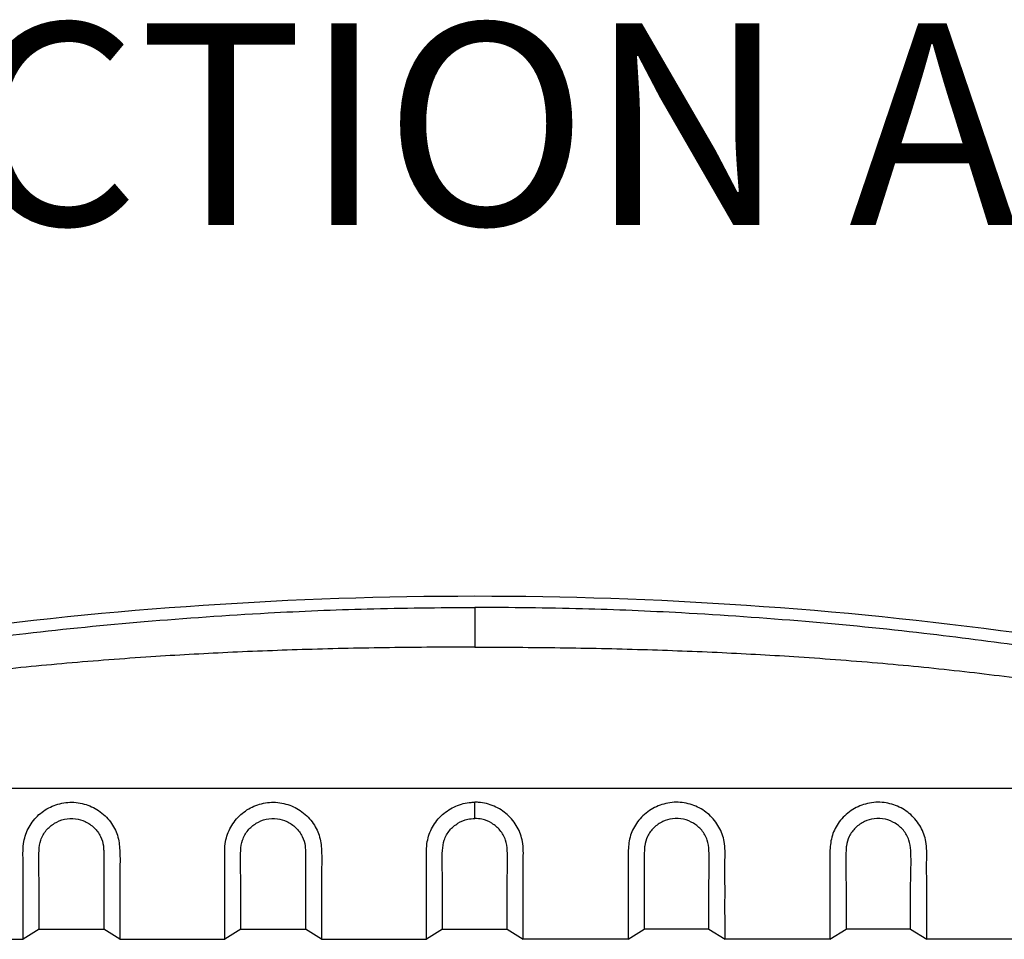
# Model space of a CAD drawing. Units: millimetres. Extents: x 0 to 1410, y 0 to 980.
# Drawn here: x 1130 to 1192, y 441 to 499 of the extents above; entities that cross this region are included whole.
import ezdxf

# ---------------------------------------------------------------- set-up
doc = ezdxf.new("R2010")
doc.units = ezdxf.units.MM
doc.header["$LTSCALE"] = 3.5
doc.layers.add('TK1', color=7, linetype='Continuous', lineweight=25)
doc.styles.add('SLDTEXTSTYLE0', font='TXT', dxfattribs={"width": 0.75})

msp = doc.modelspace()

# ---------------------------------------------------------------- linework, layer by layer
at = {"layer": 'TK1'}
for p, q in [((1119.617, 450.728), (1197.826, 450.728)), ((1158.722, 448.834), (1158.722, 449.853)), ((1131.29, 441.861), (1130.274, 441.224)), ((1131.29, 441.861), (1135.354, 441.861)), ((1136.37, 441.224), (1135.354, 441.861)), ((1143.99, 441.861), (1142.974, 441.224)), ((1143.99, 441.861), (1148.054, 441.861)), ((1149.07, 441.224), (1148.054, 441.861)), ((1156.69, 441.861), (1155.674, 441.224)), ((1156.69, 441.861), (1160.754, 441.861)), ((1160.754, 441.861), (1161.77, 441.224)), ((1168.374, 441.224), (1169.39, 441.861)), ((1173.454, 441.861), (1169.39, 441.861)), ((1173.454, 441.861), (1174.47, 441.224)), ((1181.074, 441.224), (1182.09, 441.861)), ((1186.154, 441.861), (1182.09, 441.861)), ((1186.154, 441.861), (1187.17, 441.224)), ((1115.155, 441.224), (1130.274, 441.224)), ((1136.37, 441.224), (1142.974, 441.224)), ((1149.07, 441.224), (1155.674, 441.224)), ((1168.374, 441.224), (1161.77, 441.224)), ((1181.074, 441.224), (1174.47, 441.224)), ((1202.289, 441.224), (1187.17, 441.224))]:
    msp.add_line(p, q, dxfattribs=at)
msp.add_arc((1158.722, 208.814), 254, 82.27049, 97.72951, dxfattribs=at)
for points, knots in [([(1124.006, 459.657), (1126.153, 459.942), (1130.777, 460.555), (1138.013, 461.27), (1145.181, 461.77), (1152.122, 462.066), (1156.462, 462.102), (1158.722, 462.12)], [0, 0, 0, 0, 0.186526, 0.401757, 0.626211, 0.80539, 1, 1, 1, 1]), ([(1158.722, 462.12), (1158.722, 462.044), (1158.722, 461.886), (1158.722, 461.287), (1158.722, 460.498), (1158.722, 459.904), (1158.722, 459.617)], [0, 0, 0, 0, 0.242166, 0.500001, 0.757835, 1, 1, 1, 1]), ([(1193.438, 459.657), (1191.291, 459.942), (1186.667, 460.555), (1179.43, 461.27), (1172.262, 461.77), (1165.322, 462.066), (1160.981, 462.102), (1158.722, 462.12)], [0, 0, 0, 0, 0.186526, 0.401757, 0.626211, 0.80539, 1, 1, 1, 1]), ([(1158.722, 459.617), (1156.931, 459.611), (1153.41, 459.599), (1148.223, 459.482), (1143.215, 459.292), (1138.172, 459.011), (1133.082, 458.62), (1127.94, 458.115), (1124.57, 457.677), (1122.908, 457.462)], [0, 0, 0, 0, 0.149658, 0.294142, 0.433489, 0.568301, 0.716117, 0.85999, 1, 1, 1, 1]), ([(1158.722, 459.617), (1160.513, 459.611), (1164.034, 459.599), (1169.221, 459.482), (1174.228, 459.292), (1179.271, 459.011), (1184.361, 458.62), (1189.504, 458.115), (1192.874, 457.677), (1194.536, 457.462)], [0, 0, 0, 0, 0.149658, 0.294142, 0.433489, 0.568301, 0.716117, 0.85999, 1, 1, 1, 1]), ([(1130.274, 441.224), (1130.274, 441.286), (1130.274, 441.411), (1130.274, 441.931), (1130.273, 442.686), (1130.275, 443.669), (1130.272, 444.857), (1130.287, 446.106), (1130.246, 447.297), (1130.605, 448.309), (1131.234, 449.107), (1132.097, 449.649), (1133.096, 449.905), (1134.124, 449.798), (1135.078, 449.369), (1135.81, 448.66), (1136.28, 447.768), (1136.404, 446.64), (1136.358, 445.406), (1136.371, 444.144), (1136.369, 443.074), (1136.37, 442.216), (1136.369, 441.607), (1136.37, 441.311), (1136.37, 441.244), (1136.37, 441.224)], [0, 0, 0, 0, 0.052978, 0.105956, 0.158934, 0.211912, 0.264889, 0.317867, 0.359298, 0.392856, 0.426449, 0.459223, 0.49228, 0.526725, 0.5596, 0.594136, 0.626379, 0.659903, 0.712862, 0.765821, 0.818791, 0.87176, 0.924738, 0.977716, 1, 1, 1, 1]), ([(1142.974, 441.224), (1142.974, 441.286), (1142.974, 441.411), (1142.974, 441.931), (1142.973, 442.686), (1142.975, 443.669), (1142.972, 444.857), (1142.987, 446.106), (1142.946, 447.297), (1143.305, 448.309), (1143.934, 449.107), (1144.797, 449.649), (1145.796, 449.905), (1146.824, 449.798), (1147.778, 449.369), (1148.51, 448.66), (1148.98, 447.768), (1149.104, 446.64), (1149.058, 445.406), (1149.071, 444.144), (1149.069, 443.074), (1149.07, 442.216), (1149.069, 441.607), (1149.07, 441.311), (1149.07, 441.244), (1149.07, 441.224)], [0, 0, 0, 0, 0.052978, 0.105956, 0.158934, 0.211912, 0.264889, 0.317867, 0.359298, 0.392856, 0.426449, 0.459223, 0.49228, 0.526725, 0.5596, 0.594136, 0.626379, 0.659903, 0.712862, 0.765821, 0.818791, 0.87176, 0.924738, 0.977716, 1, 1, 1, 1]), ([(1155.674, 441.224), (1155.674, 441.286), (1155.674, 441.411), (1155.674, 441.931), (1155.673, 442.686), (1155.675, 443.669), (1155.672, 444.857), (1155.687, 446.106), (1155.646, 447.297), (1156.005, 448.309), (1156.634, 449.108), (1157.497, 449.648), (1158.231, 449.84), (1158.643, 449.851), (1158.722, 449.853)], [0, 0, 0, 0, 0.105946, 0.211891, 0.317837, 0.423783, 0.529728, 0.635674, 0.718528, 0.785636, 0.852815, 0.918359, 0.984466, 1, 1, 1, 1]), ([(1161.77, 441.224), (1161.77, 441.286), (1161.77, 441.411), (1161.77, 441.931), (1161.77, 442.686), (1161.769, 443.669), (1161.772, 444.857), (1161.757, 446.106), (1161.798, 447.297), (1161.439, 448.309), (1160.81, 449.108), (1159.947, 449.648), (1159.212, 449.84), (1158.8, 449.851), (1158.722, 449.853)], [0, 0, 0, 0, 0.105946, 0.211891, 0.317837, 0.423783, 0.529728, 0.635674, 0.718528, 0.785636, 0.852815, 0.918359, 0.984466, 1, 1, 1, 1]), ([(1174.47, 441.224), (1174.47, 441.286), (1174.47, 441.411), (1174.47, 441.931), (1174.47, 442.686), (1174.469, 443.669), (1174.472, 444.857), (1174.457, 446.106), (1174.498, 447.297), (1174.139, 448.309), (1173.51, 449.107), (1172.646, 449.649), (1171.648, 449.905), (1170.619, 449.798), (1169.665, 449.369), (1168.933, 448.66), (1168.464, 447.768), (1168.34, 446.64), (1168.386, 445.406), (1168.373, 444.144), (1168.375, 443.074), (1168.374, 442.216), (1168.374, 441.607), (1168.374, 441.311), (1168.374, 441.244), (1168.374, 441.224)], [0, 0, 0, 0, 0.052978, 0.105956, 0.158934, 0.211912, 0.264889, 0.317867, 0.359298, 0.392856, 0.426449, 0.459223, 0.49228, 0.526725, 0.5596, 0.594136, 0.626379, 0.659903, 0.712862, 0.765821, 0.818791, 0.87176, 0.924738, 0.977716, 1, 1, 1, 1]), ([(1187.17, 441.224), (1187.17, 441.286), (1187.17, 441.411), (1187.17, 441.931), (1187.17, 442.686), (1187.169, 443.669), (1187.172, 444.857), (1187.157, 446.106), (1187.198, 447.297), (1186.839, 448.309), (1186.21, 449.107), (1185.346, 449.649), (1184.348, 449.905), (1183.319, 449.798), (1182.365, 449.369), (1181.633, 448.66), (1181.164, 447.768), (1181.04, 446.64), (1181.086, 445.406), (1181.073, 444.144), (1181.075, 443.074), (1181.074, 442.216), (1181.074, 441.607), (1181.074, 441.311), (1181.074, 441.244), (1181.074, 441.224)], [0, 0, 0, 0, 0.052978, 0.105956, 0.158934, 0.211912, 0.264889, 0.317867, 0.359298, 0.392856, 0.426449, 0.459223, 0.49228, 0.526725, 0.5596, 0.594136, 0.626379, 0.659903, 0.712862, 0.765821, 0.818791, 0.87176, 0.924738, 0.977716, 1, 1, 1, 1]), ([(1131.29, 441.861), (1131.29, 441.92), (1131.29, 442.039), (1131.29, 442.521), (1131.289, 443.222), (1131.292, 444.172), (1131.282, 445.37), (1131.238, 446.523), (1131.349, 447.482), (1131.698, 448.099), (1132.232, 448.553), (1132.878, 448.823), (1133.564, 448.857), (1134.218, 448.652), (1134.782, 448.274), (1135.183, 447.725), (1135.336, 447.21), (1135.369, 446.463), (1135.36, 445.515), (1135.352, 444.378), (1135.355, 443.42), (1135.354, 442.661), (1135.354, 442.135), (1135.354, 441.919), (1135.354, 441.869), (1135.354, 441.861)], [0, 0, 0, 0, 0.058883, 0.117766, 0.177492, 0.237219, 0.303284, 0.369336, 0.398487, 0.427836, 0.455298, 0.482177, 0.510517, 0.535357, 0.563119, 0.591122, 0.61745, 0.630622, 0.689813, 0.749009, 0.80851, 0.868011, 0.927737, 0.987463, 1, 1, 1, 1]), ([(1143.99, 441.861), (1143.99, 441.92), (1143.99, 442.039), (1143.99, 442.521), (1143.989, 443.222), (1143.992, 444.172), (1143.982, 445.37), (1143.938, 446.523), (1144.049, 447.482), (1144.398, 448.099), (1144.932, 448.553), (1145.578, 448.823), (1146.264, 448.857), (1146.918, 448.652), (1147.482, 448.274), (1147.883, 447.725), (1148.036, 447.21), (1148.069, 446.463), (1148.06, 445.515), (1148.052, 444.378), (1148.055, 443.42), (1148.054, 442.661), (1148.054, 442.135), (1148.054, 441.919), (1148.054, 441.869), (1148.054, 441.861)], [0, 0, 0, 0, 0.058883, 0.117766, 0.177492, 0.237219, 0.303284, 0.369336, 0.398487, 0.427836, 0.455298, 0.482177, 0.510517, 0.535357, 0.563119, 0.591122, 0.61745, 0.630622, 0.689813, 0.749009, 0.80851, 0.868011, 0.927737, 0.987463, 1, 1, 1, 1]), ([(1156.69, 441.861), (1156.69, 441.92), (1156.69, 442.039), (1156.69, 442.521), (1156.689, 443.222), (1156.692, 444.172), (1156.682, 445.37), (1156.638, 446.523), (1156.749, 447.482), (1157.098, 448.099), (1157.632, 448.551), (1158.198, 448.795), (1158.572, 448.823), (1158.722, 448.834)], [0, 0, 0, 0, 0.117753, 0.235506, 0.354945, 0.474384, 0.6065, 0.738589, 0.796884, 0.855574, 0.910494, 0.964245, 1, 1, 1, 1]), ([(1160.754, 441.861), (1160.754, 441.92), (1160.754, 442.039), (1160.754, 442.521), (1160.755, 443.222), (1160.752, 444.172), (1160.762, 445.37), (1160.806, 446.523), (1160.694, 447.482), (1160.345, 448.099), (1159.812, 448.551), (1159.246, 448.795), (1158.871, 448.823), (1158.722, 448.834)], [0, 0, 0, 0, 0.117753, 0.235506, 0.354945, 0.474384, 0.6065, 0.738589, 0.796884, 0.855574, 0.910494, 0.964245, 1, 1, 1, 1]), ([(1173.454, 441.861), (1173.454, 441.92), (1173.454, 442.039), (1173.454, 442.521), (1173.455, 443.222), (1173.452, 444.172), (1173.462, 445.37), (1173.506, 446.523), (1173.394, 447.482), (1173.045, 448.099), (1172.512, 448.553), (1171.865, 448.823), (1171.18, 448.857), (1170.526, 448.652), (1169.961, 448.274), (1169.561, 447.725), (1169.408, 447.21), (1169.375, 446.463), (1169.384, 445.515), (1169.392, 444.378), (1169.389, 443.42), (1169.39, 442.661), (1169.39, 442.135), (1169.39, 441.919), (1169.39, 441.869), (1169.39, 441.861)], [0, 0, 0, 0, 0.058883, 0.117766, 0.177492, 0.237219, 0.303284, 0.369336, 0.398487, 0.427836, 0.455298, 0.482177, 0.510517, 0.535357, 0.563119, 0.591122, 0.61745, 0.630622, 0.689813, 0.749009, 0.80851, 0.868011, 0.927737, 0.987463, 1, 1, 1, 1]), ([(1186.154, 441.861), (1186.154, 441.92), (1186.154, 442.039), (1186.154, 442.521), (1186.155, 443.222), (1186.152, 444.172), (1186.162, 445.37), (1186.206, 446.523), (1186.094, 447.482), (1185.745, 448.099), (1185.212, 448.553), (1184.565, 448.823), (1183.88, 448.857), (1183.226, 448.652), (1182.661, 448.274), (1182.261, 447.725), (1182.108, 447.21), (1182.075, 446.463), (1182.084, 445.515), (1182.092, 444.378), (1182.089, 443.42), (1182.09, 442.661), (1182.09, 442.135), (1182.09, 441.919), (1182.09, 441.869), (1182.09, 441.861)], [0, 0, 0, 0, 0.058883, 0.117766, 0.177492, 0.237219, 0.303284, 0.369336, 0.398487, 0.427836, 0.455298, 0.482177, 0.510517, 0.535357, 0.563119, 0.591122, 0.61745, 0.630622, 0.689813, 0.749009, 0.80851, 0.868011, 0.927737, 0.987463, 1, 1, 1, 1])]:
    msp.add_open_spline(points, degree=3, knots=knots, dxfattribs=at)

# ---------------------------------------------------------------- texts
at = {"insert": (1157.659, 498.887), "char_height": 12.7, "attachment_point": 2, "style": 'SLDTEXTSTYLE0'}
msp.add_mtext('SECTION A-A', dxfattribs=at)

doc.saveas('drawing.dxf')
